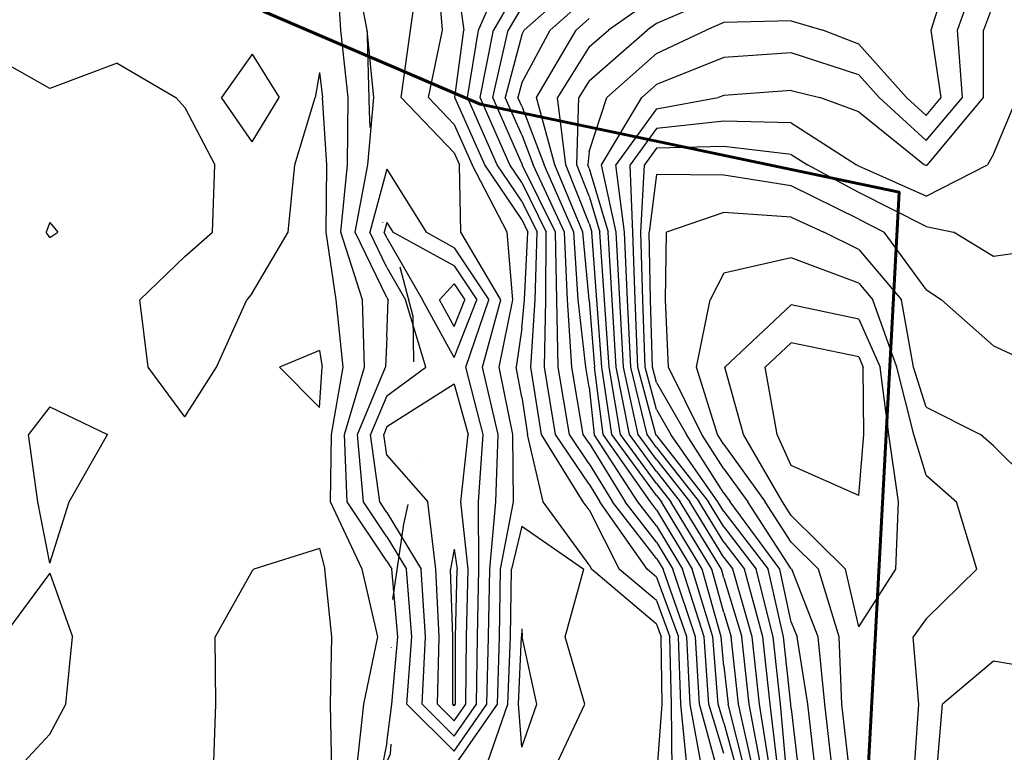
# Model space of a CAD drawing. Extents: x 1662863 to 1685265, y 237543 to 251615.
# Drawn here: x 1674769 to 1675281, y 249175 to 249555 of the extents above; entities that cross this region are included whole.
import ezdxf

# ---------------------------------------------------------------- set-up
doc = ezdxf.new("R2010")
doc.units = 0
doc.header["$LTSCALE"] = 200
doc.header["$MEASUREMENT"] = 0
doc.linetypes.add('DIVIDE2', pattern=[0.625, 0.25, -0.125, 0, -0.125, 0, -0.125])
for name, color, linetype in [('1067.000000', 61, 'CONTINUOUS'), ('1068.000000', 57, 'CONTINUOUS'), ('1069.000000', 55, 'CONTINUOUS'), ('1070.000000', 53, 'CONTINUOUS'), ('1071.000000', 51, 'CONTINUOUS'), ('1072.000000', 47, 'CONTINUOUS'), ('1073.000000', 45, 'CONTINUOUS'), ('1074.000000', 43, 'CONTINUOUS'), ('1075.000000', 41, 'CONTINUOUS'), ('1076.000000', 37, 'CONTINUOUS'), ('1077.000000', 35, 'CONTINUOUS'), ('1078.000000', 33, 'CONTINUOUS'), ('1079.000000', 31, 'CONTINUOUS'), ('1080.000000', 27, 'CONTINUOUS'), ('1081.000000', 25, 'CONTINUOUS'), ('1082.000000', 23, 'CONTINUOUS'), ('1083.000000', 21, 'CONTINUOUS'), ('1084.000000', 17, 'CONTINUOUS'), ('1085.000000', 15, 'CONTINUOUS'), ('1086.000000', 13, 'CONTINUOUS'), ('1087.000000', 11, 'CONTINUOUS'), ('1088.000000', 246, 'CONTINUOUS'), ('1089.000000', 244, 'CONTINUOUS'), ('1090.000000', 242, 'CONTINUOUS'), ('WATER', 5, 'DIVIDE2')]:
    doc.layers.add(name, color=color, linetype=linetype)
doc.layers.add('PROPLINE', color=71, linetype='CONTINUOUS', lineweight=60)

msp = doc.modelspace()

# ---------------------------------------------------------------- linework, layer by layer
at = {"layer": '1067.000000'}
for p, q in [((1674995, 249418.15, 1067), (1674987.31, 249410, 1067)), ((1674995, 249418.15, 1067), (1675000.4, 249410, 1067)), ((1674995, 249396.09, 1067), (1674987.31, 249410, 1067)), ((1674995, 249396.09, 1067), (1675000.4, 249410, 1067)), ((1674995, 249280.45, 1067), (1674992.95, 249270, 1067)), ((1674995, 249280.45, 1067), (1674996.52, 249270, 1067)), ((1674994.2, 249235, 1067), (1674992.95, 249270, 1067)), ((1674995.64, 249235, 1067), (1674996.52, 249270, 1067)), ((1674994.17, 249200, 1067), (1674994.2, 249235, 1067)), ((1674995.57, 249200, 1067), (1674995.64, 249235, 1067)), ((1674995, 249199.17, 1067), (1674994.17, 249200, 1067)), ((1674995, 249199.17, 1067), (1674995.57, 249200, 1067))]:
    msp.add_line(p, q, dxfattribs=at)
at = {"layer": '1068.000000'}
for p, q in [((1674960, 249450.08, 1068), (1674958.62, 249445, 1068)), ((1674960, 249450.08, 1068), (1674963.14, 249445, 1068)), ((1674960, 249442.17, 1068), (1674958.62, 249445, 1068)), ((1674960, 249442.17, 1068), (1674978.44, 249410, 1068)), ((1674995, 249427.55, 1068), (1674963.14, 249445, 1068)), ((1674995, 249427.55, 1068), (1675006.62, 249410, 1068)), ((1674995, 249380.04, 1068), (1674978.44, 249410, 1068)), ((1674995, 249380.04, 1068), (1675006.62, 249410, 1068)), ((1674995, 249366.12, 1068), (1674960, 249343.98, 1068)), ((1674995, 249366.12, 1068), (1675002.16, 249340, 1068)), ((1674960, 249343.98, 1068), (1674958.32, 249340, 1068)), ((1674960, 249329.29, 1068), (1674958.32, 249340, 1068)), ((1674998.35, 249305, 1068), (1675002.16, 249340, 1068)), ((1674960, 249329.29, 1068), (1674981.2, 249305, 1068)), ((1674985.36, 249270, 1068), (1674981.2, 249305, 1068)), ((1675002.14, 249270, 1068), (1674998.35, 249305, 1068)), ((1674987.09, 249235, 1068), (1674985.36, 249270, 1068)), ((1675001.36, 249235, 1068), (1675002.14, 249270, 1068)), ((1674986.25, 249200, 1068), (1674987.09, 249235, 1068)), ((1675001.02, 249200, 1068), (1675001.36, 249235, 1068)), ((1674995, 249191.29, 1068), (1674986.25, 249200, 1068)), ((1674995, 249191.29, 1068), (1675001.02, 249200, 1068))]:
    msp.add_line(p, q, dxfattribs=at)
at = {"layer": '1069.000000'}
for p, q in [((1674960, 249477.85, 1069), (1674951.1, 249445, 1069)), ((1674960, 249477.85, 1069), (1674980.3, 249445, 1069)), ((1674960, 249426.7, 1069), (1674951.1, 249445, 1069)), ((1674995, 249436.95, 1069), (1674980.3, 249445, 1069)), ((1674995, 249436.95, 1069), (1675012.85, 249410, 1069)), ((1674960, 249426.7, 1069), (1674969.57, 249410, 1069)), ((1674980.2, 249375, 1069), (1674969.57, 249410, 1069)), ((1675000.97, 249375, 1069), (1675012.85, 249410, 1069)), ((1674960, 249359.99, 1069), (1674980.2, 249375, 1069)), ((1675009.93, 249340, 1069), (1675000.97, 249375, 1069)), ((1674960, 249359.99, 1069), (1674951.54, 249340, 1069)), ((1674956.29, 249305, 1069), (1674951.54, 249340, 1069)), ((1675007.48, 249305, 1069), (1675009.93, 249340, 1069)), ((1674960, 249299.49, 1069), (1674956.29, 249305, 1069)), ((1675007.77, 249270, 1069), (1675007.48, 249305, 1069)), ((1674960, 249299.49, 1069), (1674977.77, 249270, 1069)), ((1674979.97, 249235, 1069), (1674977.77, 249270, 1069)), ((1675007.08, 249235, 1069), (1675007.77, 249270, 1069)), ((1674978.32, 249200, 1069), (1674979.97, 249235, 1069)), ((1675006.48, 249200, 1069), (1675007.08, 249235, 1069)), ((1674995, 249183.4, 1069), (1674978.32, 249200, 1069)), ((1674995, 249183.4, 1069), (1675006.48, 249200, 1069))]:
    msp.add_line(p, q, dxfattribs=at)
at = {"layer": '1070.000000'}
for p, q in [((1674949.82, 249550, 1070), (1674942.79, 249585, 1070)), ((1674972.3, 249550, 1070), (1674977.24, 249585, 1070)), ((1674953.13, 249515, 1070), (1674949.82, 249550, 1070)), ((1674967.34, 249515, 1070), (1674972.3, 249550, 1070)), ((1674950.15, 249480, 1070), (1674953.13, 249515, 1070)), ((1674995, 249486.24, 1070), (1674967.34, 249515, 1070)), ((1674995, 249486.24, 1070), (1674997.75, 249480, 1070)), ((1674943.58, 249445, 1070), (1674950.15, 249480, 1070)), ((1674998.44, 249445, 1070), (1674997.75, 249480, 1070)), ((1674960, 249411.22, 1070), (1674943.58, 249445, 1070)), ((1675019.08, 249410, 1070), (1674998.44, 249445, 1070)), ((1674960, 249411.22, 1070), (1674960.7, 249410, 1070)), ((1674960, 249390.51, 1070), (1674960.7, 249410, 1070)), ((1675009.67, 249375, 1070), (1675019.08, 249410, 1070)), ((1674960, 249390.51, 1070), (1674959.31, 249375, 1070)), ((1674944.77, 249340, 1070), (1674959.31, 249375, 1070)), ((1675017.7, 249340, 1070), (1675009.67, 249375, 1070)), ((1674947.79, 249305, 1070), (1674944.77, 249340, 1070)), ((1675016.62, 249305, 1070), (1675017.7, 249340, 1070)), ((1674960, 249286.89, 1070), (1674947.79, 249305, 1070)), ((1675013.4, 249270, 1070), (1675016.62, 249305, 1070)), ((1674960, 249286.89, 1070), (1674970.18, 249270, 1070)), ((1674972.86, 249235, 1070), (1674970.18, 249270, 1070)), ((1675012.8, 249235, 1070), (1675013.4, 249270, 1070)), ((1674970.4, 249200, 1070), (1674972.86, 249235, 1070)), ((1675011.93, 249200, 1070), (1675012.8, 249235, 1070)), ((1674995, 249175.51, 1070), (1674970.4, 249200, 1070)), ((1674995, 249175.51, 1070), (1675011.93, 249200, 1070))]:
    msp.add_line(p, q, dxfattribs=at)
at = {"layer": '1071.000000'}
for p, q in [((1674936.04, 249550, 1071), (1674934.02, 249585, 1071)), ((1674988.95, 249550, 1071), (1674986.03, 249585, 1071)), ((1674939.85, 249515, 1071), (1674936.04, 249550, 1071)), ((1674981.55, 249515, 1071), (1674988.95, 249550, 1071)), ((1674890, 249537.5, 1071), (1674874.19, 249515, 1071)), ((1674890, 249537.5, 1071), (1674904.07, 249515, 1071)), ((1674890, 249491.89, 1071), (1674874.19, 249515, 1071)), ((1674890, 249491.89, 1071), (1674904.07, 249515, 1071)), ((1674939.47, 249480, 1071), (1674939.85, 249515, 1071)), ((1674995, 249501.01, 1071), (1674981.55, 249515, 1071)), ((1674995, 249501.01, 1071), (1675004.26, 249480, 1071)), ((1674936.06, 249445, 1071), (1674939.47, 249480, 1071)), ((1675022.37, 249445, 1071), (1675004.26, 249480, 1071)), ((1674947.36, 249410, 1071), (1674936.06, 249445, 1071)), ((1675025.31, 249410, 1071), (1675022.37, 249445, 1071)), ((1674948.32, 249375, 1071), (1674947.36, 249410, 1071)), ((1675018.37, 249375, 1071), (1675025.31, 249410, 1071)), ((1674937.99, 249340, 1071), (1674948.32, 249375, 1071)), ((1675025.47, 249340, 1071), (1675018.37, 249375, 1071)), ((1674939.29, 249305, 1071), (1674937.99, 249340, 1071)), ((1675025.76, 249305, 1071), (1675025.47, 249340, 1071)), ((1674960, 249274.3, 1071), (1674939.29, 249305, 1071)), ((1675019.02, 249270, 1071), (1675025.76, 249305, 1071)), ((1674960, 249274.3, 1071), (1674962.59, 249270, 1071)), ((1674965.74, 249235, 1071), (1674962.59, 249270, 1071)), ((1675018.52, 249235, 1071), (1675019.02, 249270, 1071)), ((1674962.48, 249200, 1071), (1674965.74, 249235, 1071)), ((1675017.38, 249200, 1071), (1675018.52, 249235, 1071)), ((1674960, 249179.95, 1071), (1674962.48, 249200, 1071)), ((1674995, 249167.62, 1071), (1675017.38, 249200, 1071)), ((1674960, 249179.95, 1071), (1674957.01, 249165, 1071))]:
    msp.add_line(p, q, dxfattribs=at)
at = {"layer": '1072.000000'}
for p, q in [((1674995, 249583.89, 1072), (1674999.91, 249550, 1072)), ((1674995.35, 249515, 1072), (1674999.91, 249550, 1072)), ((1674785, 249519.64, 1072), (1674750, 249539.5, 1072)), ((1674820, 249532.88, 1072), (1674785, 249519.64, 1072)), ((1674820, 249532.88, 1072), (1674850.41, 249515, 1072)), ((1674925, 249527.97, 1072), (1674922.8, 249515, 1072)), ((1674925, 249527.97, 1072), (1674926.56, 249515, 1072)), ((1674855, 249509.74, 1072), (1674850.41, 249515, 1072)), ((1674912.18, 249480, 1072), (1674922.8, 249515, 1072)), ((1674928.79, 249480, 1072), (1674926.56, 249515, 1072)), ((1675010.77, 249480, 1072), (1674995.35, 249515, 1072)), ((1674855, 249509.74, 1072), (1674870.71, 249480, 1072)), ((1674869.39, 249445, 1072), (1674870.71, 249480, 1072)), ((1674908.81, 249445, 1072), (1674912.18, 249480, 1072)), ((1674928.54, 249445, 1072), (1674928.79, 249480, 1072)), ((1675030, 249451.56, 1072), (1675010.77, 249480, 1072)), ((1675030, 249451.56, 1072), (1675033.24, 249445, 1072)), ((1674785, 249450.05, 1072), (1674783.1, 249445, 1072)), ((1674785, 249450.05, 1072), (1674789.11, 249445, 1072)), ((1674785, 249442.35, 1072), (1674783.1, 249445, 1072)), ((1674785, 249442.35, 1072), (1674789.11, 249445, 1072)), ((1674855, 249432.38, 1072), (1674869.39, 249445, 1072)), ((1674890, 249413.37, 1072), (1674908.81, 249445, 1072)), ((1674933.64, 249410, 1072), (1674928.54, 249445, 1072)), ((1675031.38, 249410, 1072), (1675033.24, 249445, 1072)), ((1674855, 249432.38, 1072), (1674831.78, 249410, 1072)), ((1674890, 249413.37, 1072), (1674887.22, 249410, 1072)), ((1674836.11, 249375, 1072), (1674831.78, 249410, 1072)), ((1674871.58, 249375, 1072), (1674887.22, 249410, 1072)), ((1674937.33, 249375, 1072), (1674933.64, 249410, 1072)), ((1675030, 249395.22, 1072), (1675031.38, 249410, 1072)), ((1675030, 249395.22, 1072), (1675027.07, 249375, 1072)), ((1674855, 249349.24, 1072), (1674836.11, 249375, 1072)), ((1674855, 249349.24, 1072), (1674871.58, 249375, 1072)), ((1674931.22, 249340, 1072), (1674937.33, 249375, 1072)), ((1675030, 249359.36, 1072), (1675027.07, 249375, 1072)), ((1675030, 249359.36, 1072), (1675033.02, 249340, 1072)), ((1674785, 249354.39, 1072), (1674773.94, 249340, 1072)), ((1674785, 249354.39, 1072), (1674814.96, 249340, 1072)), ((1674778.75, 249305, 1072), (1674773.94, 249340, 1072)), ((1674794.96, 249305, 1072), (1674814.96, 249340, 1072)), ((1674930.79, 249305, 1072), (1674931.22, 249340, 1072)), ((1675041.15, 249305, 1072), (1675033.02, 249340, 1072)), ((1674785, 249273.13, 1072), (1674778.75, 249305, 1072)), ((1674785, 249273.13, 1072), (1674794.96, 249305, 1072)), ((1674947.2, 249270, 1072), (1674930.79, 249305, 1072)), ((1675065, 249272.29, 1072), (1675041.15, 249305, 1072)), ((1675030, 249292.39, 1072), (1675024.65, 249270, 1072)), ((1675030, 249292.39, 1072), (1675062.27, 249270, 1072)), ((1674785, 249268.07, 1072), (1674760.5, 249235, 1072)), ((1674785, 249268.07, 1072), (1674796.81, 249235, 1072)), ((1674955.36, 249235, 1072), (1674947.2, 249270, 1072)), ((1675024.24, 249235, 1072), (1675024.65, 249270, 1072)), ((1675052.61, 249235, 1072), (1675062.27, 249270, 1072)), ((1675065, 249272.29, 1072), (1675066.17, 249270, 1072)), ((1675100, 249241.58, 1072), (1675066.17, 249270, 1072)), ((1675100, 249241.58, 1072), (1675102.41, 249235, 1072)), ((1674793.25, 249200, 1072), (1674796.81, 249235, 1072)), ((1674948.09, 249200, 1072), (1674955.36, 249235, 1072)), ((1675022.84, 249200, 1072), (1675024.24, 249235, 1072)), ((1675062.72, 249200, 1072), (1675052.61, 249235, 1072)), ((1675102.96, 249200, 1072), (1675102.41, 249235, 1072)), ((1674785, 249184.31, 1072), (1674793.25, 249200, 1072)), ((1674944.21, 249165, 1072), (1674948.09, 249200, 1072)), ((1675010.66, 249165, 1072), (1675022.84, 249200, 1072)), ((1675046.27, 249165, 1072), (1675062.72, 249200, 1072)), ((1675100.35, 249165, 1072), (1675102.96, 249200, 1072)), ((1674785, 249184.31, 1072), (1674766.95, 249165, 1072))]:
    msp.add_line(p, q, dxfattribs=at)
at = {"layer": '1073.000000'}
for p, q in [((1675007.61, 249550, 1073), (1675022.98, 249585, 1073)), ((1675001.87, 249515, 1073), (1675007.61, 249550, 1073)), ((1675017.28, 249480, 1073), (1675001.87, 249515, 1073)), ((1675030, 249461.19, 1073), (1675017.28, 249480, 1073)), ((1675030, 249461.19, 1073), (1675037.99, 249445, 1073)), ((1675036.97, 249410, 1073), (1675037.99, 249445, 1073)), ((1675034.73, 249375, 1073), (1675036.97, 249410, 1073)), ((1674925, 249383.65, 1073), (1674904.19, 249375, 1073)), ((1674925, 249383.65, 1073), (1674926.34, 249375, 1073)), ((1674925, 249354.07, 1073), (1674904.19, 249375, 1073)), ((1674925, 249354.07, 1073), (1674926.34, 249375, 1073)), ((1675040.26, 249340, 1073), (1675034.73, 249375, 1073)), ((1675061.94, 249305, 1073), (1675040.26, 249340, 1073)), ((1675065, 249300.8, 1073), (1675061.94, 249305, 1073)), ((1675065, 249300.8, 1073), (1675080.66, 249270, 1073)), ((1674925, 249280.82, 1073), (1674890.86, 249270, 1073)), ((1674925, 249280.82, 1073), (1674927.77, 249270, 1073)), ((1674890, 249269.16, 1073), (1674870.88, 249235, 1073)), ((1674890, 249269.16, 1073), (1674890.86, 249270, 1073)), ((1674931.36, 249235, 1073), (1674927.77, 249270, 1073)), ((1675100, 249253.76, 1073), (1675080.66, 249270, 1073)), ((1675100, 249253.76, 1073), (1675106.87, 249235, 1073)), ((1675030, 249239.16, 1073), (1675029.96, 249235, 1073)), ((1675030, 249239.16, 1073), (1675030.15, 249235, 1073)), ((1674871.24, 249200, 1073), (1674870.88, 249235, 1073)), ((1674930.77, 249200, 1073), (1674931.36, 249235, 1073)), ((1675028.29, 249200, 1073), (1675029.96, 249235, 1073)), ((1675037.81, 249200, 1073), (1675030.15, 249235, 1073)), ((1675107.81, 249200, 1073), (1675106.87, 249235, 1073)), ((1674869.94, 249165, 1073), (1674871.24, 249200, 1073)), ((1674931.4, 249165, 1073), (1674930.77, 249200, 1073)), ((1675030, 249177.58, 1073), (1675028.29, 249200, 1073)), ((1675030, 249177.58, 1073), (1675037.81, 249200, 1073)), ((1675108.21, 249165, 1073), (1675107.81, 249200, 1073))]:
    msp.add_line(p, q, dxfattribs=at)
at = {"layer": '1074.000000'}
for p, q in [((1675030, 249575.07, 1074), (1675015.32, 249550, 1074)), ((1675008.4, 249515, 1074), (1675015.32, 249550, 1074)), ((1675023.8, 249480, 1074), (1675008.4, 249515, 1074)), ((1675030, 249470.82, 1074), (1675023.8, 249480, 1074)), ((1675030, 249470.82, 1074), (1675042.74, 249445, 1074)), ((1675042.57, 249410, 1074), (1675042.74, 249445, 1074)), ((1675041.85, 249375, 1074), (1675042.57, 249410, 1074)), ((1675047.5, 249340, 1074), (1675041.85, 249375, 1074)), ((1675065, 249314.13, 1074), (1675047.5, 249340, 1074)), ((1675065, 249314.13, 1074), (1675070.6, 249305, 1074)), ((1675095.16, 249270, 1074), (1675070.6, 249305, 1074)), ((1675100, 249265.93, 1074), (1675095.16, 249270, 1074)), ((1675100, 249265.93, 1074), (1675111.33, 249235, 1074)), ((1675112.66, 249200, 1074), (1675111.33, 249235, 1074)), ((1675116.07, 249165, 1074), (1675112.66, 249200, 1074))]:
    msp.add_line(p, q, dxfattribs=at)
at = {"layer": '1075.000000'}
for p, q in [((1675030, 249561.9, 1075), (1675023.03, 249550, 1075)), ((1675014.93, 249515, 1075), (1675023.03, 249550, 1075)), ((1675030, 249480.7, 1075), (1675014.93, 249515, 1075)), ((1675030, 249480.7, 1075), (1675030.27, 249480, 1075)), ((1675047.49, 249445, 1075), (1675030.27, 249480, 1075)), ((1675048.16, 249410, 1075), (1675047.49, 249445, 1075)), ((1675048.98, 249375, 1075), (1675048.16, 249410, 1075)), ((1675054.74, 249340, 1075), (1675048.98, 249375, 1075)), ((1675065, 249324.84, 1075), (1675054.74, 249340, 1075)), ((1675065, 249324.84, 1075), (1675077.16, 249305, 1075)), ((1675100, 249275.62, 1075), (1675077.16, 249305, 1075)), ((1675100, 249275.62, 1075), (1675103.37, 249270, 1075)), ((1675115.79, 249235, 1075), (1675103.37, 249270, 1075)), ((1675117.51, 249200, 1075), (1675115.79, 249235, 1075)), ((1675123.93, 249165, 1075), (1675117.51, 249200, 1075))]:
    msp.add_line(p, q, dxfattribs=at)
at = {"layer": '1076.000000'}
for p, q in [((1675065, 249579.88, 1076), (1675031.29, 249550, 1076)), ((1675030, 249547.61, 1076), (1675031.29, 249550, 1076)), ((1675030, 249547.61, 1076), (1675021.46, 249515, 1076)), ((1675030, 249495.56, 1076), (1675021.46, 249515, 1076)), ((1675030, 249495.56, 1076), (1675035.94, 249480, 1076)), ((1675052.24, 249445, 1076), (1675035.94, 249480, 1076)), ((1675053.76, 249410, 1076), (1675052.24, 249445, 1076)), ((1675056.11, 249375, 1076), (1675053.76, 249410, 1076)), ((1675061.99, 249340, 1076), (1675056.11, 249375, 1076)), ((1675065, 249335.54, 1076), (1675061.99, 249340, 1076)), ((1675065, 249335.54, 1076), (1675083.72, 249305, 1076)), ((1675100, 249284.06, 1076), (1675083.72, 249305, 1076)), ((1675100, 249284.06, 1076), (1675108.44, 249270, 1076)), ((1675120.25, 249235, 1076), (1675108.44, 249270, 1076)), ((1675122.36, 249200, 1076), (1675120.25, 249235, 1076)), ((1675131.79, 249165, 1076), (1675122.36, 249200, 1076))]:
    msp.add_line(p, q, dxfattribs=at)
at = {"layer": '1077.000000'}
for p, q in [((1675065, 249567.93, 1077), (1675044.77, 249550, 1077)), ((1675030, 249522.68, 1077), (1675044.77, 249550, 1077)), ((1675030, 249522.68, 1077), (1675027.99, 249515, 1077)), ((1675030, 249510.42, 1077), (1675027.99, 249515, 1077)), ((1675030, 249510.42, 1077), (1675041.61, 249480, 1077)), ((1675056.99, 249445, 1077), (1675041.61, 249480, 1077)), ((1675059.35, 249410, 1077), (1675056.99, 249445, 1077)), ((1675063.24, 249375, 1077), (1675059.35, 249410, 1077)), ((1675065, 249364.58, 1077), (1675063.24, 249375, 1077)), ((1675065, 249364.58, 1077), (1675067.67, 249340, 1077)), ((1675090.28, 249305, 1077), (1675067.67, 249340, 1077)), ((1675100, 249292.5, 1077), (1675090.28, 249305, 1077)), ((1675100, 249292.5, 1077), (1675113.51, 249270, 1077)), ((1675124.71, 249235, 1077), (1675113.51, 249270, 1077)), ((1675127.21, 249200, 1077), (1675124.71, 249235, 1077)), ((1675135, 249174.42, 1077), (1675127.21, 249200, 1077))]:
    msp.add_line(p, q, dxfattribs=at)
at = {"layer": '1078.000000'}
for p, q in [((1675065, 249555.99, 1078), (1675058.25, 249550, 1078)), ((1675037.61, 249515, 1078), (1675058.25, 249550, 1078)), ((1675047.28, 249480, 1078), (1675037.61, 249515, 1078)), ((1675061.74, 249445, 1078), (1675047.28, 249480, 1078)), ((1675064.95, 249410, 1078), (1675061.74, 249445, 1078)), ((1675065, 249409.56, 1078), (1675064.95, 249410, 1078)), ((1675065, 249409.56, 1078), (1675067.83, 249375, 1078)), ((1675072.23, 249340, 1078), (1675067.83, 249375, 1078)), ((1675096.85, 249305, 1078), (1675072.23, 249340, 1078)), ((1675100, 249300.94, 1078), (1675096.85, 249305, 1078)), ((1675100, 249300.94, 1078), (1675118.58, 249270, 1078)), ((1675129.17, 249235, 1078), (1675118.58, 249270, 1078)), ((1675132.06, 249200, 1078), (1675129.17, 249235, 1078)), ((1675135, 249190.33, 1078), (1675132.06, 249200, 1078)), ((1675135, 249190.33, 1078), (1675141.82, 249165, 1078))]:
    msp.add_line(p, q, dxfattribs=at)
at = {"layer": '1079.000000'}
for p, q in [((1675100, 249567.47, 1079), (1675075.04, 249550, 1079)), ((1675065, 249541.22, 1079), (1675075.04, 249550, 1079)), ((1675065, 249541.22, 1079), (1675048.61, 249515, 1079)), ((1675052.95, 249480, 1079), (1675048.61, 249515, 1079)), ((1675065, 249449.49, 1079), (1675052.95, 249480, 1079)), ((1675065, 249449.49, 1079), (1675066.33, 249445, 1079)), ((1675068.94, 249410, 1079), (1675066.33, 249445, 1079)), ((1675071.58, 249375, 1079), (1675068.94, 249410, 1079)), ((1675076.8, 249340, 1079), (1675071.58, 249375, 1079)), ((1675100, 249308.25, 1079), (1675076.8, 249340, 1079)), ((1675100, 249308.25, 1079), (1675102.54, 249305, 1079)), ((1675123.64, 249270, 1079), (1675102.54, 249305, 1079)), ((1675133.64, 249235, 1079), (1675123.64, 249270, 1079)), ((1675135, 249219.67, 1079), (1675133.64, 249235, 1079)), ((1675135, 249219.67, 1079), (1675137.14, 249200, 1079)), ((1675146.11, 249165, 1079), (1675137.14, 249200, 1079))]:
    msp.add_line(p, q, dxfattribs=at)
at = {"layer": '1080.000000'}
for p, q in [((1675135, 249568.56, 1080), (1675100, 249553.37, 1080)), ((1675065, 249523.63, 1080), (1675095.18, 249550, 1080)), ((1675100, 249553.37, 1080), (1675095.18, 249550, 1080)), ((1675065, 249523.63, 1080), (1675059.61, 249515, 1080)), ((1675058.62, 249480, 1080), (1675059.61, 249515, 1080)), ((1675065, 249463.84, 1080), (1675058.62, 249480, 1080)), ((1675065, 249463.84, 1080), (1675070.59, 249445, 1080)), ((1675072.93, 249410, 1080), (1675070.59, 249445, 1080)), ((1675075.33, 249375, 1080), (1675072.93, 249410, 1080)), ((1675081.37, 249340, 1080), (1675075.33, 249375, 1080)), ((1675100, 249314.5, 1080), (1675081.37, 249340, 1080)), ((1675100, 249314.5, 1080), (1675107.43, 249305, 1080)), ((1675128.71, 249270, 1080), (1675107.43, 249305, 1080)), ((1675135, 249247.55, 1080), (1675128.71, 249270, 1080)), ((1675135, 249247.55, 1080), (1675138.78, 249235, 1080)), ((1675142.59, 249200, 1080), (1675138.78, 249235, 1080)), ((1675150.39, 249165, 1080), (1675142.59, 249200, 1080))]:
    msp.add_line(p, q, dxfattribs=at)
at = {"layer": '1081.000000'}
for p, q in [((1675242.68, 249550, 1081), (1675253.71, 249585, 1081)), ((1675135, 249553.96, 1081), (1675125.8, 249550, 1081)), ((1675170, 249554.81, 1081), (1675135, 249553.96, 1081)), ((1675170, 249554.81, 1081), (1675186.3, 249550, 1081)), ((1675100, 249537.78, 1081), (1675125.8, 249550, 1081)), ((1675205, 249542.74, 1081), (1675186.3, 249550, 1081)), ((1675247.84, 249515, 1081), (1675242.68, 249550, 1081)), ((1675205, 249542.74, 1081), (1675229.81, 249515, 1081)), ((1675100, 249537.78, 1081), (1675074.25, 249515, 1081)), ((1675065, 249486.94, 1081), (1675074.25, 249515, 1081)), ((1675240, 249505.71, 1081), (1675229.81, 249515, 1081)), ((1675240, 249505.71, 1081), (1675247.84, 249515, 1081)), ((1675065, 249486.94, 1081), (1675064.29, 249480, 1081)), ((1675065, 249478.19, 1081), (1675064.29, 249480, 1081)), ((1675065, 249478.19, 1081), (1675074.85, 249445, 1081)), ((1675076.91, 249410, 1081), (1675074.85, 249445, 1081)), ((1675079.09, 249375, 1081), (1675076.91, 249410, 1081)), ((1675085.94, 249340, 1081), (1675079.09, 249375, 1081)), ((1675100, 249320.75, 1081), (1675085.94, 249340, 1081)), ((1675100, 249320.75, 1081), (1675112.33, 249305, 1081)), ((1675133.78, 249270, 1081), (1675112.33, 249305, 1081)), ((1675135, 249265.64, 1081), (1675133.78, 249270, 1081)), ((1675135, 249265.64, 1081), (1675144.23, 249235, 1081)), ((1675148.03, 249200, 1081), (1675144.23, 249235, 1081)), ((1675154.68, 249165, 1081), (1675148.03, 249200, 1081))]:
    msp.add_line(p, q, dxfattribs=at)
at = {"layer": '1082.000000'}
for p, q in [((1675256.23, 249550, 1082), (1675268.81, 249585, 1082)), ((1675258.81, 249515, 1082), (1675256.23, 249550, 1082)), ((1675135, 249535.7, 1082), (1675100, 249521.72, 1082)), ((1675170, 249538.23, 1082), (1675135, 249535.7, 1082)), ((1675205, 249526.78, 1082), (1675170, 249538.23, 1082)), ((1675205, 249526.78, 1082), (1675215.54, 249515, 1082)), ((1675100, 249521.72, 1082), (1675092.4, 249515, 1082)), ((1675071.48, 249480, 1082), (1675092.4, 249515, 1082)), ((1675240, 249492.69, 1082), (1675215.54, 249515, 1082)), ((1675240, 249492.69, 1082), (1675258.81, 249515, 1082)), ((1675079.11, 249445, 1082), (1675071.48, 249480, 1082)), ((1675080.89, 249410, 1082), (1675079.11, 249445, 1082)), ((1675082.84, 249375, 1082), (1675080.89, 249410, 1082)), ((1675090.5, 249340, 1082), (1675082.84, 249375, 1082)), ((1675100, 249327, 1082), (1675090.5, 249340, 1082)), ((1675100, 249327, 1082), (1675117.22, 249305, 1082)), ((1675135, 249276.05, 1082), (1675117.22, 249305, 1082)), ((1675135, 249276.05, 1082), (1675139.62, 249270, 1082)), ((1675149.68, 249235, 1082), (1675139.62, 249270, 1082)), ((1675153.48, 249200, 1082), (1675149.68, 249235, 1082)), ((1675158.96, 249165, 1082), (1675153.48, 249200, 1082))]:
    msp.add_line(p, q, dxfattribs=at)
at = {"layer": '1083.000000'}
for p, q in [((1675275, 249563.82, 1083), (1675269.78, 249550, 1083)), ((1675269.79, 249515, 1083), (1675269.78, 249550, 1083)), ((1675170, 249518.71, 1083), (1675135, 249516.09, 1083)), ((1675170, 249518.71, 1083), (1675184.74, 249515, 1083)), ((1675100, 249509.07, 1083), (1675131.95, 249515, 1083)), ((1675135, 249516.09, 1083), (1675131.95, 249515, 1083)), ((1675205, 249507.5, 1083), (1675184.74, 249515, 1083)), ((1675240.8, 249480, 1083), (1675269.79, 249515, 1083)), ((1675100, 249509.07, 1083), (1675078.89, 249480, 1083)), ((1675205, 249507.5, 1083), (1675239.09, 249480, 1083)), ((1675083.36, 249445, 1083), (1675078.89, 249480, 1083)), ((1675240, 249479.6, 1083), (1675239.09, 249480, 1083)), ((1675240, 249479.6, 1083), (1675240.8, 249480, 1083)), ((1675084.88, 249410, 1083), (1675083.36, 249445, 1083)), ((1675086.6, 249375, 1083), (1675084.88, 249410, 1083)), ((1675095.07, 249340, 1083), (1675086.6, 249375, 1083)), ((1675100, 249333.25, 1083), (1675095.07, 249340, 1083)), ((1675100, 249333.25, 1083), (1675122.11, 249305, 1083)), ((1675135, 249284.02, 1083), (1675122.11, 249305, 1083)), ((1675135, 249284.02, 1083), (1675145.71, 249270, 1083)), ((1675155.13, 249235, 1083), (1675145.71, 249270, 1083)), ((1675158.93, 249200, 1083), (1675155.13, 249235, 1083)), ((1675163.25, 249165, 1083), (1675158.93, 249200, 1083))]:
    msp.add_line(p, q, dxfattribs=at)
at = {"layer": '1084.000000'}
for p, q in [((1675275, 249485.53, 1084), (1675287.22, 249515, 1084)), ((1675135, 249502.64, 1084), (1675100, 249498.86, 1084)), ((1675170, 249501.77, 1084), (1675135, 249502.64, 1084)), ((1675100, 249498.86, 1084), (1675086.3, 249480, 1084)), ((1675170, 249501.77, 1084), (1675203.92, 249480, 1084)), ((1675275, 249485.53, 1084), (1675271.93, 249480, 1084)), ((1675087.62, 249445, 1084), (1675086.3, 249480, 1084)), ((1675205, 249479.41, 1084), (1675203.92, 249480, 1084)), ((1675240, 249463.83, 1084), (1675205, 249479.41, 1084)), ((1675240, 249463.83, 1084), (1675271.93, 249480, 1084)), ((1675088.86, 249410, 1084), (1675087.62, 249445, 1084)), ((1675090.35, 249375, 1084), (1675088.86, 249410, 1084)), ((1675099.64, 249340, 1084), (1675090.35, 249375, 1084)), ((1675100, 249339.5, 1084), (1675099.64, 249340, 1084)), ((1675100, 249339.5, 1084), (1675127.01, 249305, 1084)), ((1675135, 249291.98, 1084), (1675127.01, 249305, 1084)), ((1675135, 249291.98, 1084), (1675151.8, 249270, 1084)), ((1675160.57, 249235, 1084), (1675151.8, 249270, 1084)), ((1675164.38, 249200, 1084), (1675160.57, 249235, 1084)), ((1675167.53, 249165, 1084), (1675164.38, 249200, 1084))]:
    msp.add_line(p, q, dxfattribs=at)
at = {"layer": '1085.000000'}
for p, q in [((1675100, 249488.66, 1085), (1675093.71, 249480, 1085)), ((1675135, 249489.55, 1085), (1675100, 249488.66, 1085)), ((1675170, 249485.43, 1085), (1675135, 249489.55, 1085)), ((1675170, 249485.43, 1085), (1675178.46, 249480, 1085)), ((1675091.88, 249445, 1085), (1675093.71, 249480, 1085)), ((1675205, 249465.59, 1085), (1675178.46, 249480, 1085)), ((1675240, 249448.07, 1085), (1675205, 249465.59, 1085)), ((1675240, 249448.07, 1085), (1675254.18, 249445, 1085)), ((1675092.84, 249410, 1085), (1675091.88, 249445, 1085)), ((1675275, 249432.41, 1085), (1675254.18, 249445, 1085)), ((1675310, 249437.36, 1085), (1675275, 249432.41, 1085)), ((1675094.1, 249375, 1085), (1675092.84, 249410, 1085)), ((1675100, 249352.93, 1085), (1675094.1, 249375, 1085)), ((1675100, 249352.93, 1085), (1675107.42, 249340, 1085)), ((1675131.9, 249305, 1085), (1675107.42, 249340, 1085)), ((1675135, 249299.95, 1085), (1675131.9, 249305, 1085)), ((1675135, 249299.95, 1085), (1675157.9, 249270, 1085)), ((1675166.02, 249235, 1085), (1675157.9, 249270, 1085)), ((1675169.82, 249200, 1085), (1675166.02, 249235, 1085)), ((1675170, 249197.5, 1085), (1675169.82, 249200, 1085)), ((1675170, 249197.5, 1085), (1675173.75, 249165, 1085))]:
    msp.add_line(p, q, dxfattribs=at)
at = {"layer": '1086.000000'}
for p, q in [((1675100, 249475, 1086), (1675096.14, 249445, 1086)), ((1675135, 249474.73, 1086), (1675100, 249475, 1086)), ((1675170, 249469.1, 1086), (1675135, 249474.73, 1086)), ((1675205, 249451.76, 1086), (1675170, 249469.1, 1086)), ((1675205, 249451.76, 1086), (1675218.23, 249445, 1086)), ((1675096.82, 249410, 1086), (1675096.14, 249445, 1086)), ((1675240, 249415.3, 1086), (1675218.23, 249445, 1086)), ((1675240, 249415.3, 1086), (1675247.92, 249410, 1086)), ((1675097.86, 249375, 1086), (1675096.82, 249410, 1086)), ((1675275, 249386.05, 1086), (1675247.92, 249410, 1086)), ((1675275, 249386.05, 1086), (1675298.86, 249375, 1086)), ((1675100, 249366.98, 1086), (1675097.86, 249375, 1086)), ((1675100, 249366.98, 1086), (1675115.49, 249340, 1086)), ((1675135, 249309.61, 1086), (1675115.49, 249340, 1086)), ((1675135, 249309.61, 1086), (1675138.31, 249305, 1086)), ((1675163.99, 249270, 1086), (1675138.31, 249305, 1086)), ((1675170, 249242.51, 1086), (1675163.99, 249270, 1086)), ((1675170, 249242.51, 1086), (1675172.96, 249235, 1086)), ((1675178.55, 249200, 1086), (1675172.96, 249235, 1086)), ((1675182.57, 249165, 1086), (1675178.55, 249200, 1086))]:
    msp.add_line(p, q, dxfattribs=at)
at = {"layer": '1087.000000'}
for p, q in [((1675135, 249455.24, 1087), (1675105.26, 249445, 1087)), ((1675170, 249452.77, 1087), (1675135, 249455.24, 1087)), ((1675170, 249452.77, 1087), (1675186.88, 249445, 1087)), ((1675104.69, 249410, 1087), (1675105.26, 249445, 1087)), ((1675205, 249436.05, 1087), (1675186.88, 249445, 1087)), ((1675205, 249436.05, 1087), (1675227.21, 249410, 1087)), ((1675106.23, 249375, 1087), (1675104.69, 249410, 1087)), ((1675233.46, 249375, 1087), (1675227.21, 249410, 1087)), ((1675123.56, 249340, 1087), (1675106.23, 249375, 1087)), ((1675240, 249354.25, 1087), (1675233.46, 249375, 1087)), ((1675240, 249354.25, 1087), (1675268.25, 249340, 1087)), ((1675135, 249322.17, 1087), (1675123.56, 249340, 1087)), ((1675275, 249334.09, 1087), (1675268.25, 249340, 1087)), ((1675275, 249334.09, 1087), (1675304.17, 249305, 1087)), ((1675135, 249322.17, 1087), (1675147.35, 249305, 1087)), ((1675170, 249270.17, 1087), (1675147.35, 249305, 1087)), ((1675170, 249270.17, 1087), (1675170.18, 249270, 1087)), ((1675183.94, 249235, 1087), (1675170.18, 249270, 1087)), ((1675187.38, 249200, 1087), (1675183.94, 249235, 1087)), ((1675191.39, 249165, 1087), (1675187.38, 249200, 1087))]:
    msp.add_line(p, q, dxfattribs=at)
at = {"layer": '1088.000000'}
for p, q in [((1675170, 249431.74, 1088), (1675135, 249423.81, 1088)), ((1675205, 249418.53, 1088), (1675170, 249431.74, 1088)), ((1675135, 249423.81, 1088), (1675127.84, 249410, 1088)), ((1675205, 249418.53, 1088), (1675212.27, 249410, 1088)), ((1675120.76, 249375, 1088), (1675127.84, 249410, 1088)), ((1675224.75, 249375, 1088), (1675212.27, 249410, 1088)), ((1675131.62, 249340, 1088), (1675120.76, 249375, 1088)), ((1675233.69, 249340, 1088), (1675224.75, 249375, 1088)), ((1675135, 249334.74, 1088), (1675131.62, 249340, 1088)), ((1675240, 249318.95, 1088), (1675233.69, 249340, 1088)), ((1675135, 249334.74, 1088), (1675156.39, 249305, 1088)), ((1675240, 249318.95, 1088), (1675255.74, 249305, 1088)), ((1675170, 249284.07, 1088), (1675156.39, 249305, 1088)), ((1675266.34, 249270, 1088), (1675255.74, 249305, 1088)), ((1675170, 249284.07, 1088), (1675184.18, 249270, 1088)), ((1675194.92, 249235, 1088), (1675184.18, 249270, 1088)), ((1675240, 249244.33, 1088), (1675266.34, 249270, 1088)), ((1675240, 249244.33, 1088), (1675233.26, 249235, 1088)), ((1675196.21, 249200, 1088), (1675194.92, 249235, 1088)), ((1675236.15, 249200, 1088), (1675233.26, 249235, 1088)), ((1675275, 249222.3, 1088), (1675248.45, 249200, 1088)), ((1675310, 249216.35, 1088), (1675275, 249222.3, 1088)), ((1675200.21, 249165, 1088), (1675196.21, 249200, 1088)), ((1675233.81, 249165, 1088), (1675236.15, 249200, 1088)), ((1675245.58, 249165, 1088), (1675248.45, 249200, 1088))]:
    msp.add_line(p, q, dxfattribs=at)
at = {"layer": '1089.000000'}
for p, q in [((1675170, 249407.25, 1089), (1675135.4, 249375, 1089)), ((1675205, 249399.92, 1089), (1675170, 249407.25, 1089)), ((1675205, 249399.92, 1089), (1675216.05, 249375, 1089)), ((1675145.15, 249340, 1089), (1675135.4, 249375, 1089)), ((1675220.64, 249340, 1089), (1675216.05, 249375, 1089)), ((1675165.43, 249305, 1089), (1675145.15, 249340, 1089)), ((1675225.66, 249305, 1089), (1675220.64, 249340, 1089)), ((1675170, 249297.97, 1089), (1675165.43, 249305, 1089)), ((1675224.25, 249270, 1089), (1675225.66, 249305, 1089)), ((1675170, 249297.97, 1089), (1675198.19, 249270, 1089)), ((1675205, 249240.07, 1089), (1675198.19, 249270, 1089)), ((1675205, 249240.07, 1089), (1675224.25, 249270, 1089))]:
    msp.add_line(p, q, dxfattribs=at)
at = {"layer": '1090.000000'}
for p, q in [((1675170, 249387.59, 1090), (1675156.49, 249375, 1090)), ((1675205, 249380.28, 1090), (1675170, 249387.59, 1090)), ((1675205, 249380.28, 1090), (1675207.34, 249375, 1090)), ((1675162.62, 249340, 1090), (1675156.49, 249375, 1090)), ((1675207.59, 249340, 1090), (1675207.34, 249375, 1090)), ((1675170, 249323.86, 1090), (1675162.62, 249340, 1090)), ((1675205, 249308.37, 1090), (1675207.59, 249340, 1090)), ((1675205, 249308.37, 1090), (1675170, 249323.86, 1090))]:
    msp.add_line(p, q, dxfattribs=at)
at = {"layer": 'PROPLINE'}
msp.add_lwpolyline([(1674611.73, 249744.63), (1674896.07, 249559.64), (1675008.41, 249511.6), (1675225.98, 249465.9), (1675199.46, 248972), (1675430.06, 249033.51), (1675492.2, 248625.49), (1675528.11, 248389.67)], dxfattribs=at)
at = {"layer": 'WATER', "flags": 128}
msp.add_lwpolyline([(1674864.37, 248692.67), (1674841.77, 248702.81), (1674821.67, 248709.8), (1674812.28, 248718.65), (1674812.32, 248726.23), (1674813.02, 248741.38), (1674814.97, 248754.64), (1674817.65, 248786.83), (1674820.94, 248817.12), (1674836.82, 248848.03), (1674855.22, 248877.03), (1674890.85, 248955.87), (1674909.25, 248985.5), (1674918.18, 249008.21), (1674926.54, 249044.17), (1674935.5, 249072.56), (1674942, 249114.2), (1674942.07, 249128.71), (1674947.8, 249141.33), (1674955.45, 249159.62), (1674961.82, 249174.12), (1674963.18, 249193.68), (1674963.88, 249207.56), (1674962.7, 249222.71), (1674961.54, 249244.16), (1674968.73, 249293.36), (1674973.89, 249316.07), (1674977.08, 249324.9), (1674977.19, 249345.09), (1674974.17, 249370.32), (1674973.71, 249401.23), (1674966.29, 249428.99), (1674952.98, 249462.67), (1674950.97, 249507.83), (1674949.95, 249546.92), (1674950.83, 249585.37), (1674957.92, 249606.16), (1674959.27, 249618.13), (1674969.07, 249684.89), (1674985.19, 249722.03), (1675004.53, 249756.02), (1675027.06, 249792.53), (1675050.28, 249816.45), (1675067.86, 249830.92), (1675087.33, 249859.25), (1675101.14, 249888.85), (1675113.7, 249922.86), (1675124.39, 249941.13), (1675131.31, 249973.26), (1675132.57, 249995.95), (1675143.28, 250014.22), (1675184.23, 250079.71), (1675203.77, 250118.77), (1675217.03, 250150.9), (1675234.69, 250178.61), (1675246.69, 250213.89), (1675262.48, 250246.02), (1675300.96, 250289.45), (1675332.52, 250329.12), (1675348.94, 250358.09), (1675367.26, 250383.28), (1675378.01, 250406.58), (1675398.24, 250441.86), (1675417.18, 250462.63), (1675441.18, 250490.32), (1675458.2, 250511.62)], dxfattribs=at)

doc.saveas('drawing.dxf')
